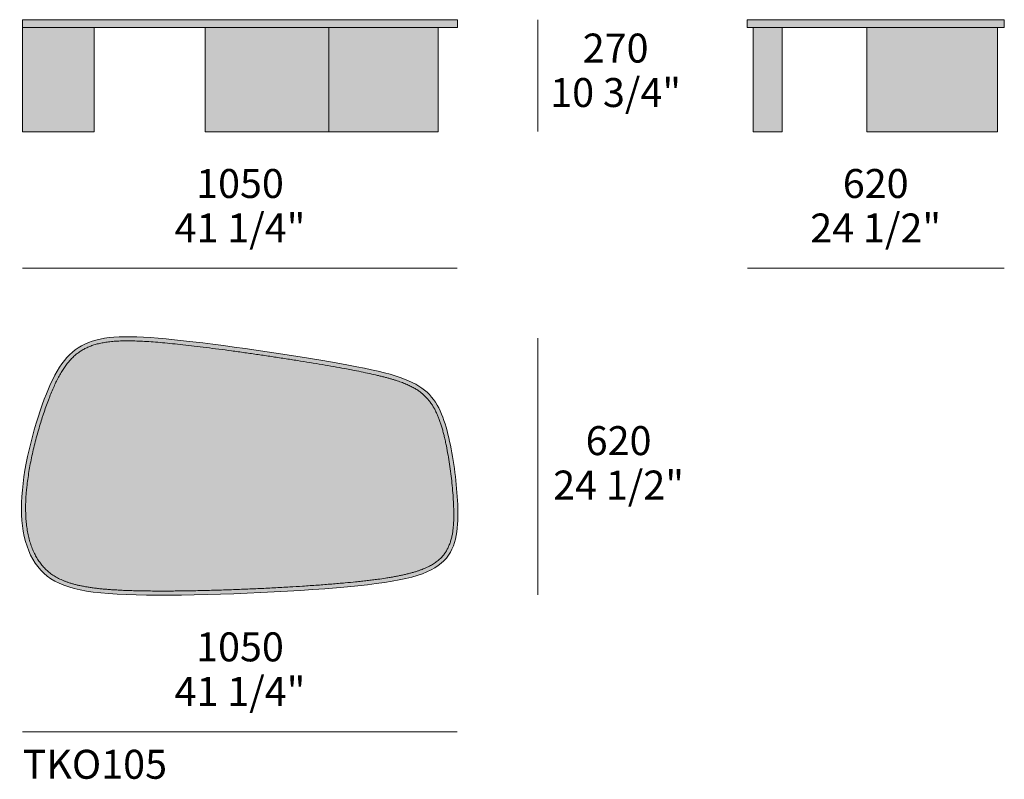
# Model space of a CAD drawing. Units: millimetres. Extents: x -7817 to 6057, y -35079 to -30423.
# Drawn here: x -619 to 1759, y -32519 to -30683 of the extents above; entities that cross this region are included whole.
import ezdxf

# ---------------------------------------------------------------- set-up
doc = ezdxf.new("R2010")
doc.units = ezdxf.units.MM
doc.header["$LTSCALE"] = 10
for name, color, linetype, lineweight in [('dimensions', 7, 'Continuous', 5), ('drawing', 7, 'Continuous', 5), ('hatch', 9, 'Continuous', 5), ('product codes', 7, 'Continuous', 5)]:
    doc.layers.add(name, color=color, linetype=linetype, lineweight=lineweight)
doc.styles.add('Arial Normale', font='arial.ttf')

msp = doc.modelspace()

# ---------------------------------------------------------------- hatches: boundary and pattern name
at = {"layer": 'hatch'}
for points in [[(-612.4, -30701.6), (438.8, -30701.6), (438.8, -30683.7), (-612.4, -30683.7)], [(-439.6, -30701.6), (-612.4, -30701.6), (-612.4, -30953.6), (-439.6, -30953.6)], [(-171.4, -30953.6), (127.6, -30953.6), (127.6, -30701.6), (-171.4, -30701.6)], [(127.6, -30953.6), (391.5, -30953.6), (391.5, -30701.6), (127.6, -30701.6)], [(1153, -30701.6), (1222.6, -30701.6), (1759.4, -30701.6), (1759.4, -30683.7), (1138.4, -30683.7), (1138.4, -30701.6)], [(1153, -30953.6), (1222.6, -30953.6), (1222.6, -30701.6), (1153, -30701.6)], [(1427.2, -30953.6), (1742.7, -30953.6), (1742.7, -30701.6), (1427.2, -30701.6)], [(-224.8, -31468.6), (-274.4, -31463.6), (-317.4, -31460.4), (-336.6, -31459.5), (-354.4, -31459.1), (-368.1, -31459.2), (-376, -31459.4), (-383.6, -31459.7), (-390.8, -31460.2), (-397.7, -31460.8), (-404.6, -31461.6), (-410.9, -31462.4), (-417.2, -31463.5), (-423.1, -31464.6), (-428.9, -31465.9), (-434.4, -31467.4), (-437.1, -31468.1), (-439.8, -31469), (-442.4, -31469.8), (-444.9, -31470.7), (-447.4, -31471.6), (-449.9, -31472.6), (-452.3, -31473.5), (-454.7, -31474.6), (-457, -31475.6), (-459.3, -31476.7), (-461.6, -31477.9), (-463.8, -31479.1), (-466, -31480.3), (-468.2, -31481.5), (-470.3, -31482.8), (-472.4, -31484.2), (-474.5, -31485.6), (-476.5, -31487), (-478.5, -31488.5), (-480.5, -31490), (-482.5, -31491.5), (-484.4, -31493.1), (-486.3, -31494.8), (-488.2, -31496.4), (-490, -31498.2), (-491.9, -31500), (-493.7, -31501.8), (-495.5, -31503.7), (-497.3, -31505.7), (-499, -31507.6), (-500.8, -31509.7), (-502.6, -31511.8), (-505.9, -31516.1), (-509.3, -31520.8), (-512.6, -31525.5), (-515.9, -31530.6), (-519.1, -31535.8), (-522.3, -31541.4), (-525.4, -31547), (-528.5, -31553.1), (-531.6, -31559.3), (-537.7, -31572.5), (-543.8, -31586.8), (-549.8, -31602.1), (-555.8, -31618.4), (-564.6, -31644.4), (-569.8, -31660.7), (-575.2, -31679.3), (-580.4, -31698.3), (-585.2, -31717.6), (-589.6, -31737.1), (-593.6, -31756.6), (-596.8, -31774.5), (-599.7, -31793.7), (-602, -31812.6), (-603.7, -31831.1), (-604.5, -31844.6), (-604.8, -31853.3), (-604.9, -31862.1), (-604.9, -31870.5), (-604.6, -31878.9), (-604.2, -31886.2), (-603.7, -31893.6), (-602.9, -31901.3), (-602, -31909.1), (-600.8, -31916.5), (-599.5, -31923.9), (-598, -31930.9), (-596.3, -31937.9), (-594.4, -31944.6), (-592.3, -31951.2), (-591.2, -31954.4), (-590.1, -31957.5), (-588.9, -31960.6), (-587.6, -31963.7), (-586.4, -31966.7), (-585, -31969.6), (-583.6, -31972.5), (-582.2, -31975.4), (-580.7, -31978.2), (-579.2, -31980.9), (-577.7, -31983.6), (-576, -31986.3), (-574.4, -31988.9), (-572.7, -31991.4), (-570.9, -31993.9), (-569.1, -31996.4), (-567.3, -31998.8), (-565.4, -32001.1), (-563.4, -32003.4), (-561.4, -32005.6), (-559.4, -32007.8), (-557.3, -32009.9), (-555.2, -32012), (-553, -32014), (-550.8, -32016), (-548.5, -32017.9), (-546.1, -32019.8), (-543.8, -32021.6), (-541.3, -32023.4), (-538.8, -32025.1), (-536.2, -32026.8), (-533.6, -32028.4), (-530.8, -32030), (-528.1, -32031.6), (-525.2, -32033.1), (-522.2, -32034.5), (-519.2, -32036), (-516.1, -32037.3), (-512.9, -32038.7), (-509.7, -32040), (-506.3, -32041.3), (-502.9, -32042.5), (-499.3, -32043.7), (-495.7, -32044.8), (-488.1, -32047), (-480.1, -32049), (-471.8, -32050.9), (-462.9, -32052.6), (-453.7, -32054.2), (-443.9, -32055.6), (-433.7, -32056.9), (-411.9, -32059.2), (-388, -32060.9), (-348, -32062.6), (-286.6, -32063.6), (-160.7, -32061.9), (33.3, -32053.7), (167, -32043.9), (233.2, -32036.8), (264.9, -32032.4), (286.3, -32028.7), (305.8, -32024.8), (314.7, -32022.8), (323.2, -32020.7), (331.3, -32018.5), (338.8, -32016.2), (346, -32013.8), (352.7, -32011.4), (359, -32008.9), (362, -32007.6), (364.9, -32006.3), (367.7, -32004.9), (370.4, -32003.6), (373, -32002.2), (375.6, -32000.8), (378, -31999.4), (380.4, -31997.9), (382.7, -31996.4), (384.9, -31994.9), (387.3, -31993.2), (389.6, -31991.5), (391.5, -31989.9), (393.4, -31988.3), (395.2, -31986.7), (397, -31985), (398.9, -31983.1), (400.5, -31981.4), (402.1, -31979.7), (403.6, -31977.9), (405, -31976.1), (406.4, -31974.2), (407.8, -31972.3), (409.1, -31970.4), (410.4, -31968.5), (411.6, -31966.5), (412.7, -31964.5), (413.8, -31962.5), (414.9, -31960.4), (415.9, -31958.3), (416.9, -31956.2), (417.8, -31954.1), (418.7, -31951.9), (419.6, -31949.7), (420.4, -31947.4), (421.2, -31945.1), (421.9, -31942.8), (422.6, -31940.5), (423.2, -31938.2), (424.4, -31933.4), (425.5, -31928.5), (426.4, -31923.5), (427.2, -31918.5), (427.8, -31913.3), (428.4, -31908), (428.8, -31902.7), (429.1, -31897.3), (429.5, -31886.3), (429.5, -31875.1), (428.9, -31855.1), (428.4, -31843.7), (426.7, -31820.5), (424.5, -31797.3), (421.7, -31774.3), (418.4, -31751.6), (414.6, -31729.3), (410.4, -31707.7), (407.7, -31695.5), (405.2, -31685.2), (402.6, -31675.2), (399.8, -31665.4), (396.8, -31656), (395.2, -31651.4), (393.5, -31646.9), (392, -31642.9), (390.3, -31638.9), (388.4, -31634.7), (386.5, -31630.5), (384.4, -31626.4), (382.3, -31622.4), (380, -31618.5), (377.7, -31614.7), (375.3, -31611), (372.7, -31607.4), (370.1, -31603.9), (368.7, -31602.2), (367.3, -31600.5), (365.9, -31598.9), (364.4, -31597.3), (362.9, -31595.7), (361.4, -31594.1), (359.9, -31592.5), (358.3, -31591), (356.7, -31589.5), (355, -31588), (353.3, -31586.6), (351.6, -31585.1), (349.8, -31583.7), (348, -31582.3), (346.1, -31581), (344.2, -31579.6), (342.2, -31578.3), (340.2, -31576.9), (336, -31574.4), (331.5, -31571.8), (326.9, -31569.4), (321.8, -31567), (316.7, -31564.6), (311.1, -31562.3), (305.2, -31560), (298.9, -31557.7), (292.5, -31555.5), (278.3, -31551.1), (262.5, -31546.8), (245.1, -31542.4), (205.6, -31533.8), (111.5, -31516.5), (-107.1, -31483.2)]]:
    msp.add_hatch(color=256, dxfattribs=at).paths.add_polyline_path(points, flags=0)
h = msp.add_hatch(color=256, dxfattribs=at)
h.paths.add_polyline_path([(-223.7, -31458.7), (-265.5, -31454.4), (-302.9, -31451.3), (-336, -31449.5), (-351.1, -31449.1), (-365.4, -31449.1), (-378.8, -31449.5), (-391.4, -31450.2), (-397.4, -31450.7), (-403.3, -31451.3), (-409, -31452), (-414.5, -31452.9), (-419.8, -31453.8), (-425, -31454.8), (-430.1, -31455.9), (-435, -31457.1), (-439.8, -31458.5), (-444.4, -31459.9), (-448.9, -31461.5), (-453.3, -31463.2), (-457.6, -31464.9), (-461.8, -31466.8), (-465.9, -31468.9), (-469.9, -31471), (-473.8, -31473.2), (-477.6, -31475.6), (-481.3, -31478.1), (-484.9, -31480.7), (-488.5, -31483.5), (-491.9, -31486.4), (-495.3, -31489.4), (-498.6, -31492.6), (-501.8, -31495.9), (-505, -31499.3), (-508.1, -31502.9), (-511.2, -31506.6), (-514.2, -31510.4), (-517.1, -31514.5), (-520, -31518.6), (-522.9, -31522.9), (-525.7, -31527.4), (-528.4, -31532), (-531.2, -31536.8), (-533.9, -31541.7), (-539.2, -31552.1), (-544.4, -31563.1), (-549.6, -31574.8), (-554.7, -31587.1), (-559.8, -31600.2), (-564.9, -31614), (-574.7, -31643), (-584.1, -31673.9), (-592.6, -31705.9), (-596.5, -31722.2), (-600.1, -31738.6), (-603.4, -31755), (-606.4, -31771.3), (-608.9, -31787.6), (-611.1, -31803.6), (-612.8, -31819.4), (-614, -31834.9), (-614.7, -31850), (-614.9, -31864.8), (-614.8, -31872), (-614.6, -31879.1), (-614.2, -31886), (-613.8, -31892.9), (-613.1, -31899.7), (-612.4, -31906.3), (-611.5, -31912.9), (-610.5, -31919.3), (-609.3, -31925.6), (-608, -31931.8), (-606.6, -31937.8), (-605.1, -31943.8), (-603.4, -31949.6), (-601.5, -31955.3), (-599.5, -31960.8), (-597.4, -31966.2), (-595.2, -31971.5), (-592.8, -31976.7), (-590.2, -31981.7), (-587.5, -31986.6), (-586.1, -31989), (-584.7, -31991.3), (-583.2, -31993.6), (-581.7, -31995.9), (-580.2, -31998.2), (-578.6, -32000.4), (-577, -32002.5), (-575.3, -32004.7), (-573.7, -32006.8), (-571.9, -32008.8), (-570.2, -32010.9), (-568.4, -32012.9), (-566.5, -32014.8), (-564.7, -32016.7), (-562.8, -32018.6), (-560.8, -32020.4), (-558.8, -32022.2), (-556.8, -32024), (-554.8, -32025.7), (-552.7, -32027.4), (-550.5, -32029), (-548.3, -32030.6), (-546.1, -32032.2), (-543.8, -32033.8), (-541.5, -32035.3), (-539.2, -32036.7), (-536.8, -32038.2), (-534.3, -32039.6), (-531.8, -32040.9), (-529.2, -32042.2), (-526.6, -32043.5), (-523.9, -32044.8), (-518.4, -32047.2), (-512.7, -32049.5), (-506.8, -32051.7), (-500.6, -32053.8), (-494.1, -32055.7), (-487.4, -32057.5), (-480.5, -32059.2), (-473.2, -32060.8), (-465.7, -32062.3), (-457.9, -32063.6), (-441.3, -32066.1), (-423.5, -32068.1), (-404.3, -32069.8), (-383.8, -32071.2), (-361.7, -32072.2), (-313, -32073.4), (-197.8, -32072.8), (-69.4, -32068.8), (58.7, -32062.2), (172.8, -32053.4), (220.7, -32048.4), (262.2, -32042.9), (280.8, -32039.9), (297.9, -32036.7), (313.7, -32033.3), (321.1, -32031.5), (328.2, -32029.7), (335, -32027.8), (341.5, -32025.9), (347.7, -32023.8), (353.6, -32021.7), (359.2, -32019.6), (364.6, -32017.3), (369.8, -32015), (374.6, -32012.6), (379.3, -32010.2), (381.5, -32008.9), (383.7, -32007.6), (385.8, -32006.3), (387.9, -32005), (389.9, -32003.6), (391.8, -32002.3), (393.7, -32000.9), (395.6, -31999.5), (397.4, -31998), (399.2, -31996.5), (400.9, -31995.1), (402.5, -31993.5), (404.1, -31992), (405.7, -31990.5), (407.2, -31988.9), (408.7, -31987.3), (410.1, -31985.6), (411.5, -31984), (412.9, -31982.3), (414.2, -31980.6), (415.4, -31978.9), (416.7, -31977.1), (417.8, -31975.3), (419, -31973.5), (420.1, -31971.7), (421.2, -31969.9), (422.2, -31968), (423.2, -31966.2), (424.2, -31964.3), (425.1, -31962.4), (426, -31960.4), (426.8, -31958.5), (427.6, -31956.5), (428.4, -31954.5), (429.9, -31950.5), (431.3, -31946.4), (432.5, -31942.2), (433.6, -31938), (434.6, -31933.7), (435.5, -31929.4), (436.3, -31925), (437, -31920.5), (437.6, -31916.1), (438.1, -31911.5), (438.5, -31906.9), (438.8, -31902.3), (439.3, -31893), (439.5, -31883.5), (439.5, -31874), (438.9, -31854.7), (437.9, -31835.2), (436.4, -31815.7), (434.5, -31796.2), (432.2, -31776.9), (429.5, -31757.7), (426.5, -31738.9), (423.1, -31720.3), (419.4, -31702.2), (415.4, -31684.7), (413.2, -31676.1), (410.9, -31667.7), (408.5, -31659.4), (405.8, -31651.4), (403, -31643.5), (401.5, -31639.7), (399.9, -31635.9), (398.3, -31632.1), (396.6, -31628.4), (394.8, -31624.8), (393, -31621.2), (391.1, -31617.7), (389.1, -31614.3), (387.1, -31610.9), (385, -31607.5), (382.8, -31604.3), (380.5, -31601.1), (378.1, -31597.9), (375.6, -31594.9), (373.1, -31591.9), (370.4, -31589), (367.6, -31586.2), (364.8, -31583.4), (361.8, -31580.7), (358.8, -31578.1), (355.6, -31575.5), (352.3, -31573.1), (348.8, -31570.7), (345.2, -31568.3), (341.5, -31566), (337.6, -31563.8), (333.5, -31561.6), (329.3, -31559.4), (324.8, -31557.3), (320.2, -31555.3), (315.4, -31553.2), (310.4, -31551.3), (305.1, -31549.3), (299.7, -31547.4), (288, -31543.6), (275.4, -31539.9), (261.7, -31536.2), (247, -31532.6), (213.8, -31525.3), (175.4, -31517.7), (83.3, -31501.6), (-126.9, -31470.5)], flags=0)
h.paths.add_polyline_path([(-224.8, -31468.6), (-43.4, -31492.2), (139.5, -31521.3), (205.6, -31533.8), (245.1, -31542.4), (262.5, -31546.8), (278.3, -31551.1), (292.5, -31555.5), (298.9, -31557.7), (305.2, -31560), (311.1, -31562.3), (316.7, -31564.6), (321.8, -31567), (326.9, -31569.4), (331.5, -31571.8), (336, -31574.4), (340.2, -31576.9), (342.2, -31578.3), (344.2, -31579.6), (346.1, -31581), (348, -31582.3), (349.8, -31583.7), (351.6, -31585.1), (353.3, -31586.6), (355, -31588), (356.7, -31589.5), (358.3, -31591), (359.9, -31592.5), (361.4, -31594.1), (362.9, -31595.7), (364.4, -31597.3), (365.9, -31598.9), (367.3, -31600.5), (368.7, -31602.2), (370.1, -31603.9), (372.7, -31607.4), (375.3, -31611), (377.7, -31614.7), (380, -31618.5), (382.3, -31622.4), (384.4, -31626.4), (386.5, -31630.5), (388.4, -31634.7), (390.3, -31638.9), (392, -31642.9), (393.5, -31646.9), (395.2, -31651.4), (396.8, -31656), (399.8, -31665.4), (402.6, -31675.2), (405.2, -31685.2), (407.7, -31695.5), (410.4, -31707.7), (414.6, -31729.3), (418.4, -31751.6), (421.7, -31774.3), (424.5, -31797.3), (426.7, -31820.5), (428.4, -31843.7), (429.3, -31863.8), (429.5, -31875.1), (429.5, -31886.3), (429.1, -31897.3), (428.8, -31902.7), (428.4, -31908), (427.8, -31913.3), (427.2, -31918.5), (426.4, -31923.5), (425.5, -31928.5), (424.4, -31933.4), (423.2, -31938.2), (422.6, -31940.5), (421.9, -31942.8), (421.2, -31945.1), (420.4, -31947.4), (419.6, -31949.7), (418.7, -31951.9), (417.8, -31954.1), (416.9, -31956.2), (415.9, -31958.3), (414.9, -31960.4), (413.8, -31962.5), (412.7, -31964.5), (411.6, -31966.5), (410.4, -31968.5), (409.1, -31970.4), (407.8, -31972.3), (406.4, -31974.2), (405, -31976.1), (403.6, -31977.9), (402.1, -31979.7), (400.5, -31981.4), (398.9, -31983.1), (397, -31985), (395.2, -31986.7), (393.4, -31988.3), (391.5, -31989.9), (389.6, -31991.5), (387.3, -31993.2), (384.9, -31994.9), (382.7, -31996.4), (380.4, -31997.9), (378, -31999.4), (375.6, -32000.8), (373, -32002.2), (370.4, -32003.6), (367.7, -32004.9), (364.9, -32006.3), (362, -32007.6), (359, -32008.9), (352.7, -32011.4), (346, -32013.8), (338.8, -32016.2), (331.3, -32018.5), (323.2, -32020.7), (314.7, -32022.8), (305.8, -32024.8), (286.3, -32028.7), (264.9, -32032.4), (233.2, -32036.8), (167, -32043.9), (33.3, -32053.7), (-160.7, -32061.9), (-286.6, -32063.6), (-348, -32062.6), (-388, -32060.9), (-411.9, -32059.2), (-433.7, -32056.9), (-443.9, -32055.6), (-453.7, -32054.2), (-462.9, -32052.6), (-471.8, -32050.9), (-480.1, -32049), (-488.1, -32047), (-495.7, -32044.8), (-499.3, -32043.7), (-502.9, -32042.5), (-506.3, -32041.3), (-509.7, -32040), (-512.9, -32038.7), (-516.1, -32037.3), (-519.2, -32036), (-522.2, -32034.5), (-525.2, -32033.1), (-528.1, -32031.6), (-530.8, -32030), (-533.6, -32028.4), (-536.2, -32026.8), (-538.8, -32025.1), (-541.3, -32023.4), (-543.8, -32021.6), (-546.1, -32019.8), (-548.5, -32017.9), (-550.8, -32016), (-553, -32014), (-555.2, -32012), (-557.3, -32009.9), (-559.4, -32007.8), (-561.4, -32005.6), (-563.4, -32003.4), (-565.4, -32001.1), (-567.3, -31998.8), (-569.1, -31996.4), (-570.9, -31993.9), (-572.7, -31991.4), (-574.4, -31988.9), (-576, -31986.3), (-577.7, -31983.6), (-579.2, -31980.9), (-580.7, -31978.2), (-582.2, -31975.4), (-583.6, -31972.5), (-585, -31969.6), (-586.4, -31966.7), (-587.6, -31963.7), (-588.9, -31960.6), (-590.1, -31957.5), (-591.2, -31954.4), (-592.3, -31951.2), (-594.4, -31944.6), (-596.3, -31937.9), (-598, -31930.9), (-599.5, -31923.9), (-600.8, -31916.5), (-602, -31909.1), (-602.9, -31901.3), (-603.7, -31893.6), (-604.2, -31886.2), (-604.6, -31878.9), (-604.9, -31870.5), (-604.9, -31862.1), (-604.8, -31853.3), (-604.5, -31844.6), (-603.7, -31831.1), (-602, -31812.6), (-599.7, -31793.7), (-596.8, -31774.5), (-593.6, -31756.6), (-589.6, -31737.1), (-585.2, -31717.6), (-580.4, -31698.3), (-575.2, -31679.3), (-569.8, -31660.7), (-561.7, -31635.5), (-555.8, -31618.4), (-546.8, -31594.3), (-543.8, -31586.8), (-537.7, -31572.5), (-531.6, -31559.3), (-528.5, -31553.1), (-525.4, -31547), (-522.3, -31541.4), (-519.1, -31535.8), (-515.9, -31530.6), (-512.6, -31525.5), (-509.3, -31520.8), (-505.9, -31516.1), (-502.6, -31511.8), (-500.8, -31509.7), (-499, -31507.6), (-497.3, -31505.7), (-495.5, -31503.7), (-493.7, -31501.8), (-491.9, -31500), (-490, -31498.2), (-488.2, -31496.4), (-486.3, -31494.8), (-484.4, -31493.1), (-482.5, -31491.5), (-480.5, -31490), (-478.5, -31488.5), (-476.5, -31487), (-474.5, -31485.6), (-472.4, -31484.2), (-470.3, -31482.8), (-468.2, -31481.5), (-466, -31480.3), (-463.8, -31479.1), (-461.6, -31477.9), (-459.3, -31476.7), (-457, -31475.6), (-454.7, -31474.6), (-452.3, -31473.5), (-449.9, -31472.6), (-447.4, -31471.6), (-444.9, -31470.7), (-442.4, -31469.8), (-439.8, -31469), (-437.1, -31468.1), (-434.4, -31467.4), (-428.9, -31465.9), (-423.1, -31464.6), (-417.2, -31463.5), (-410.9, -31462.4), (-404.6, -31461.6), (-397.7, -31460.8), (-390.8, -31460.2), (-383.6, -31459.7), (-376, -31459.4), (-368.1, -31459.2), (-354.4, -31459.1), (-336.6, -31459.5), (-317.4, -31460.4), (-274.4, -31463.6)], flags=0)

# ---------------------------------------------------------------- linework, layer by layer
at = {"layer": 'dimensions'}
for points in [[(632.7, -30953), (632.7, -30683)], [(-612, -31283.7), (438, -31283.7)], [(1138.7, -31283.7), (1758.7, -31283.7)], [(632.7, -31452.7), (632.7, -32072.7)], [(-612, -32403.4), (438, -32403.4)]]:
    msp.add_lwpolyline(points, dxfattribs=at)
at = {"layer": 'drawing'}
for points in [[(-612.4, -30701.6), (438.8, -30701.6), (438.8, -30683.7), (-612.4, -30683.7)], [(-612.4, -30953.6), (-439.6, -30953.6), (-439.6, -30701.6), (-612.4, -30701.6)], [(-171.4, -30953.6), (391.5, -30953.6), (391.5, -30701.6), (-171.4, -30701.6)], [(1138.4, -30701.6), (1759.4, -30701.6), (1759.4, -30683.7), (1138.4, -30683.7)], [(1153, -30953.6), (1222.6, -30953.6), (1222.6, -30701.6), (1153, -30701.6)], [(1427.2, -30953.6), (1742.7, -30953.6), (1742.7, -30701.6), (1427.2, -30701.6)]]:
    msp.add_lwpolyline(points, close=True, dxfattribs=at)
msp.add_lwpolyline([(127.6, -30701.6), (127.6, -30953.6)], dxfattribs=at)
msp.add_open_spline([(-223.7, -31458.7), (-341.8, -31445.6), (-472.1, -31443.9), (-555.1, -31556.9), (-635.7, -31851.5), (-586.2, -32046.7), (-384.5, -32084.1), (246.2, -32057.2), (436, -32007.4), (443.7, -31855.9), (422.6, -31696.8), (382.4, -31570.3), (236.7, -31522.4), (-105.5, -31471.7), (-223.7, -31458.7)], degree=3, dxfattribs=at)
msp.add_open_spline([(-224.8, -31468.6), (-233.3, -31467.7), (-249.8, -31465.9), (-273.8, -31463.6), (-296.1, -31461.7), (-316.9, -31460.3), (-336.1, -31459.4), (-353, -31459), (-366.2, -31459.1), (-375.9, -31459.3), (-383.5, -31459.7), (-393, -31460.3), (-404.3, -31461.4), (-417, -31463.3), (-428.7, -31465.8), (-438, -31468.3), (-444.9, -31470.6), (-449.9, -31472.5), (-454.7, -31474.5), (-460.8, -31477.4), (-466.8, -31480.6), (-472.4, -31484.1), (-477.9, -31487.9), (-483.2, -31492), (-488.2, -31496.4), (-493.2, -31501.2), (-499.2, -31507.7), (-506.1, -31516.2), (-512.8, -31525.6), (-519.3, -31535.9), (-525.6, -31547.2), (-531.8, -31559.5), (-537.9, -31572.8), (-542.9, -31584.5), (-546.8, -31594.4), (-550.9, -31604.9), (-556, -31618.6), (-560.8, -31632.7), (-565.5, -31646.8), (-570, -31661.4), (-575.3, -31679.4), (-580.5, -31698.4), (-585.3, -31717.6), (-589.7, -31737.1), (-593.5, -31756), (-596.9, -31774.9), (-599.8, -31793.6), (-601.7, -31809.4), (-603, -31821.9), (-603.9, -31832.5), (-604.7, -31845.9), (-605, -31861.8), (-604.7, -31878.2), (-603.8, -31893.9), (-602.1, -31908.9), (-599.7, -31923.7), (-596.5, -31937.8), (-592.5, -31951.1), (-587.8, -31963.6), (-582.4, -31975.4), (-577.2, -31984.5), (-572.7, -31991.5), (-569.2, -31996.4), (-565.4, -32001.1), (-561.5, -32005.6), (-557.4, -32010), (-553, -32014.1), (-548.5, -32018), (-543.8, -32021.7), (-538.8, -32025.2), (-533.5, -32028.5), (-528, -32031.6), (-522.2, -32034.6), (-516.1, -32037.4), (-509.6, -32040.1), (-502.8, -32042.5), (-495.6, -32044.9), (-488, -32047), (-480, -32049.1), (-471.6, -32050.9), (-462.8, -32052.7), (-453.5, -32054.2), (-443.8, -32055.7), (-433.6, -32057), (-422.9, -32058.2), (-411.7, -32059.2), (-400, -32060.1), (-387.8, -32060.9), (-375, -32061.6), (-361.7, -32062.2), (-347.8, -32062.7), (-333.3, -32063), (-318.3, -32063.3), (-302.6, -32063.5), (-280.6, -32063.6), (-251.9, -32063.6), (-222.5, -32063.2), (-191.9, -32062.7), (-160.3, -32062), (-121.9, -32060.8), (-83, -32059.4), (-43.9, -32057.8), (-5.2, -32055.9), (30.9, -32053.9), (66, -32051.7), (99.8, -32049.4), (128.8, -32047.2), (151, -32045.3), (170.2, -32043.6), (188.7, -32041.8), (206.4, -32040), (220, -32038.4), (233.1, -32036.8), (247.9, -32034.9), (262.2, -32032.8), (275.7, -32030.6), (286.2, -32028.8), (296.2, -32026.9), (305.6, -32024.9), (314.6, -32022.9), (323.1, -32020.7), (331.1, -32018.5), (338.7, -32016.3), (345.9, -32013.9), (352.6, -32011.5), (358.9, -32008.9), (364.8, -32006.3), (370.4, -32003.6), (375.6, -32000.8), (380.4, -31998), (385.1, -31994.9), (389.4, -31991.7), (393.4, -31988.3), (396.5, -31985.5), (399.4, -31982.6), (402.1, -31979.7), (405.1, -31976.1), (407.8, -31972.4), (410.4, -31968.5), (413.5, -31963.2), (417, -31956.2), (420.5, -31947.4), (423.4, -31938.1), (425.6, -31928.5), (427.3, -31918.4), (428.4, -31908), (429.2, -31897.2), (429.5, -31886.3), (429.5, -31875.1), (429.3, -31865.6), (429.1, -31859), (428.8, -31852.3), (428.2, -31839.8), (426.8, -31820.5), (424.6, -31797.3), (421.8, -31774.4), (418.5, -31751.7), (414.7, -31729.5), (411.1, -31710.8), (407.9, -31696.1), (405.3, -31685.2), (402.7, -31675.2), (399.9, -31665.5), (396.9, -31656), (393.7, -31647.2), (390.9, -31640.1), (387.8, -31633.3), (384.5, -31626.4), (380.1, -31618.5), (375.4, -31611), (370.2, -31603.9), (364.5, -31597.2), (359.4, -31592), (355, -31588), (351.6, -31585.1), (348, -31582.3), (342.9, -31578.6), (335.9, -31574.2), (326.7, -31569.2), (318.3, -31565.3), (311, -31562.2), (303, -31559.1), (294.5, -31556.1), (285.4, -31553.2), (278.1, -31551), (270.5, -31548.9), (262.4, -31546.7), (253.9, -31544.5), (241.9, -31541.6), (225.8, -31538), (205, -31533.6), (184.7, -31529.6), (162.7, -31525.5), (138.9, -31521.2), (111, -31516.3), (81.9, -31511.5), (51.6, -31506.6), (20.5, -31501.7), (-11.3, -31496.9), (-43.3, -31492.2), (-75.3, -31487.6), (-106.9, -31483.2), (-137.9, -31479.1), (-168, -31475.3), (-196.8, -31471.8), (-215.6, -31469.6), (-224.8, -31468.6)], degree=3, knots=[0, 0, 0, 0, 25.816373, 49.862675, 72.222901, 92.982724, 112.22908, 130.051537, 143.743982, 151.628082, 159.212361, 166.509984, 180.300504, 193.117135, 205.088838, 216.35809, 221.777817, 227.0817, 232.286881, 237.40875, 247.473211, 252.452459, 257.421533, 267.404754, 272.455957, 277.570886, 288.060021, 298.9984, 310.497993, 322.65561, 335.554467, 349.266746, 363.855185, 379.375595, 387.500226, 395.860711, 413.223523, 431.334337, 440.630208, 457.752263, 477.138405, 496.840442, 516.733313, 536.693113, 556.596842, 574.795333, 594.252634, 613.305034, 622.643466, 631.83791, 645.39223, 662.827648, 679.627235, 694.352308, 709.957357, 724.957463, 739.376023, 753.245037, 766.607061, 779.516103, 792.040025, 798.182547, 804.260806, 810.287123, 816.274927, 822.23856, 828.192725, 834.155334, 840.15871, 846.23854, 852.430718, 858.769857, 865.289503, 872.022627, 878.999741, 886.249179, 893.798401, 901.672988, 909.896317, 918.49081, 927.47779, 936.877093, 946.707748, 956.988059, 967.73556, 978.967234, 990.69956, 1002.948602, 1015.730144, 1029.05964, 1042.952271, 1057.423114, 1072.487056, 1088.155879, 1104.40635, 1138.466848, 1174.29614, 1192.757989, 1230.295493, 1268.91814, 1308.013523, 1347.210979, 1386.140046, 1424.430015, 1455.502908, 1491.661555, 1526.130565, 1542.615131, 1558.537469, 1584.039208, 1598.327093, 1612.024355, 1625.144961, 1637.703448, 1657.079052, 1668.22534, 1678.862788, 1689.006571, 1698.67218, 1707.875417, 1716.632554, 1724.96037, 1732.876329, 1740.39875, 1747.546635, 1754.340093, 1760.801065, 1766.952375, 1772.818068, 1778.425315, 1783.80258, 1789.638547, 1794.627535, 1799.485932, 1802.093232, 1806.817368, 1811.487987, 1816.124494, 1820.745221, 1825.366345, 1834.665895, 1844.118427, 1853.789442, 1863.719045, 1873.92582, 1884.410605, 1895.161087, 1906.154539, 1917.360712, 1928.743741, 1934.489326, 1937.373372, 1948.835, 1972.083879, 1995.360848, 2018.537237, 2041.483481, 2064.068967, 2086.162706, 2098.64311, 2109.22015, 2119.581355, 2129.720151, 2139.6333, 2149.322384, 2157.880462, 2162.547982, 2171.737624, 2180.754559, 2189.633242, 2198.418409, 2207.166222, 2215.94388, 2220.369095, 2224.844102, 2229.39484, 2234.04745, 2243.759175, 2254.17384, 2265.470306, 2271.500981, 2277.812071, 2291.347508, 2298.60637, 2306.214622, 2314.188279, 2322.542978, 2331.29408, 2340.456711, 2359.543808, 2380.938068, 2404.269901, 2421.5129, 2448.219654, 2476.626191, 2506.43554, 2536.944102, 2568.662373, 2600.900105, 2633.361925, 2665.752679, 2697.777076, 2729.139893, 2759.545808, 2788.698344, 2816.301039, 2816.301039, 2816.301039, 2816.301039], dxfattribs=at)

# ---------------------------------------------------------------- texts
at = {"layer": 'dimensions', "char_height": 70, "attachment_point": 5, "style": 'Arial Normale'}
for s, insert, width in [('270', (820.5, -30760.7), 450.435), ('10 3/4"', (820.5, -30868.1), 719.783), ('1050', (-87, -31087.9), 543.261), ('620', (1448.7, -31087.9), 448.913), ('41 1/4"', (-87, -31195.4), 738.043), ('24 1/2"', (1448.7, -31195.4), 735), ('620', (827.6, -31709.2), 448.913), ('24 1/2"', (827.6, -31816.6), 735), ('1050', (-87, -32207.6), 543.261), ('41 1/4"', (-87, -32315.1), 738.043)]:
    msp.add_mtext(s, dxfattribs=dict(at, insert=insert, width=width))
at = {"layer": 'product codes', "insert": (-612, -32491.3), "char_height": 70, "width": 857.5, "attachment_point": 4, "style": 'Arial Normale'}
msp.add_mtext('TKO105', dxfattribs=at)

doc.saveas('drawing.dxf')
